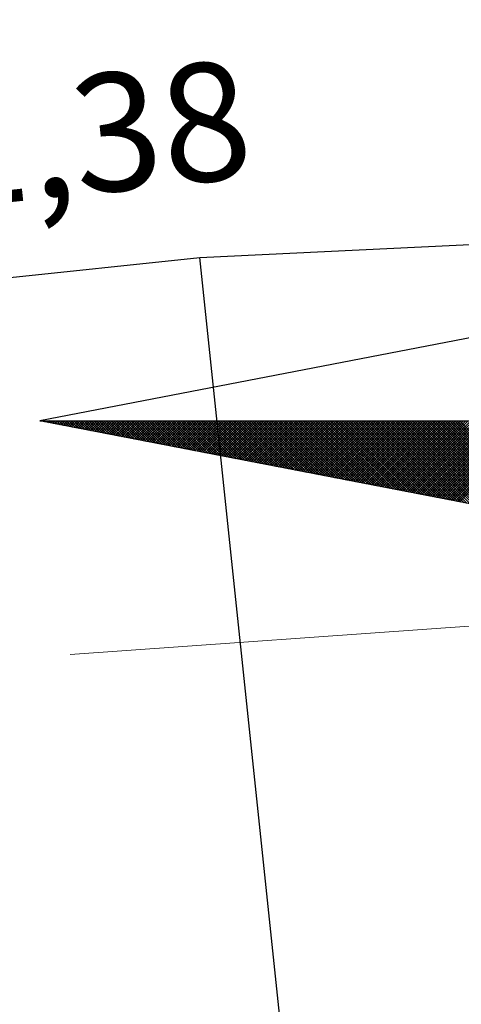
# Model space of a CAD drawing. Units: millimetres. Extents: x -1607285 to 185526, y 1679825 to 2074982.
# Drawn here: x 184454 to 184465, y 1681865 to 1681890 of the extents above; entities that cross this region are included whole.
import ezdxf

# ---------------------------------------------------------------- set-up
doc = ezdxf.new("R2010")
doc.units = ezdxf.units.MM
doc.header["$PDMODE"] = 3
doc.header["$PDSIZE"] = 5
doc.linetypes.add('ACAD_ISO02W100', pattern=[15, 12, -3])
for name, color, linetype in [('DIMENSÃO', 2, 'Continuous'), ('lotes', 4, 'Continuous'), ('NORTE', 7, 'Continuous')]:
    doc.layers.add(name, color=color, linetype=linetype)
doc.layers.add('P-Lim_trac_viario_proj', color=1, linetype='ACAD_ISO02W100', lineweight=20)
doc.styles.add('ROMANS', font='romans.shx')
doc.dimstyles.new('ISO-25', dxfattribs={"dimtxt": 3, "dimasz": 2.5, "dimexe": 1.25, "dimexo": 0.625, "dimgap": 1, "dimtad": 1, "dimzin": 1, "dimtxsty": 'ROMANS', "dimcen": 2.5, "dimse1": 1, "dimse2": 1, "dimsd1": 1, "dimsd2": 1, "dimadec": 0, "dimazin": 0, "dimtfac": 1, "dimtmove": 0, "dimatfit": 3, "dimfxl": 0, "dimarcsym": 0})

# ---------------------------------------------------------------- blocks, each defined once
blk = doc.blocks.new('*X797')
at = {"color": 0}
for p, q in [((182552.6751, 1662935.5046), (182552.6757, 1662935.5052)), ((182552.6857, 1662935.5025), (182552.683, 1662935.5052)), ((182552.6899, 1662935.5017), (182552.6934, 1662935.5052)), ((182552.7076, 1662935.4983), (182552.7007, 1662935.5052)), ((182552.7047, 1662935.4989), (182552.711, 1662935.5052)), ((182552.7295, 1662935.4941), (182552.7184, 1662935.5052)), ((182552.7195, 1662935.496), (182552.7287, 1662935.5052)), ((182552.7343, 1662935.4931), (182552.7464, 1662935.5052)), ((182552.7514, 1662935.4899), (182552.7361, 1662935.5052)), ((182552.7492, 1662935.4903), (182552.7641, 1662935.5052)), ((182552.7733, 1662935.4856), (182552.7538, 1662935.5052)), ((182552.764, 1662935.4874), (182552.7817, 1662935.5052)), ((182552.7952, 1662935.4814), (182552.7714, 1662935.5052)), ((182552.7788, 1662935.4846), (182552.7994, 1662935.5052)), ((182552.8171, 1662935.4772), (182552.7891, 1662935.5052)), ((182552.7936, 1662935.4817), (182552.8171, 1662935.5052)), ((182552.839, 1662935.4729), (182552.8068, 1662935.5052)), ((182552.8084, 1662935.4789), (182552.8348, 1662935.5052)), ((182552.8233, 1662935.476), (182552.8525, 1662935.5052)), ((182552.8609, 1662935.4687), (182552.8245, 1662935.5052)), ((182552.8381, 1662935.4731), (182552.8701, 1662935.5052)), ((182552.8828, 1662935.4645), (182552.8421, 1662935.5052)), ((182552.8529, 1662935.4703), (182552.8878, 1662935.5052)), ((182552.9047, 1662935.4603), (182552.8598, 1662935.5052)), ((182552.8677, 1662935.4674), (182552.9055, 1662935.5052)), ((182552.9266, 1662935.456), (182552.8775, 1662935.5052)), ((182552.8825, 1662935.4646), (182552.9232, 1662935.5052)), ((182552.9485, 1662935.4518), (182552.8952, 1662935.5052)), ((182552.8973, 1662935.4617), (182552.9408, 1662935.5052)), ((182552.9122, 1662935.4588), (182552.9585, 1662935.5052)), ((182552.9705, 1662935.4476), (182552.9129, 1662935.5052)), ((182552.927, 1662935.456), (182552.9762, 1662935.5052)), ((182552.9924, 1662935.4434), (182552.9305, 1662935.5052)), ((182552.9418, 1662935.4531), (182552.9939, 1662935.5052)), ((182553.0143, 1662935.4391), (182552.9482, 1662935.5052)), ((182552.9566, 1662935.4503), (182553.0116, 1662935.5052)), ((182553.0362, 1662935.4349), (182552.9659, 1662935.5052)), ((182552.9714, 1662935.4474), (182553.0292, 1662935.5052)), ((182553.0581, 1662935.4307), (182552.9836, 1662935.5052)), ((182552.9863, 1662935.4445), (182553.0469, 1662935.5052)), ((182553.0011, 1662935.4417), (182553.0646, 1662935.5052)), ((182553.08, 1662935.4265), (182553.0012, 1662935.5052)), ((182553.0159, 1662935.4388), (182553.0823, 1662935.5052)), ((182553.1019, 1662935.4222), (182553.0189, 1662935.5052)), ((182553.0307, 1662935.436), (182553.0999, 1662935.5052)), ((182553.1238, 1662935.418), (182553.0366, 1662935.5052)), ((182553.0455, 1662935.4331), (182553.1176, 1662935.5052)), ((182553.1457, 1662935.4138), (182553.0543, 1662935.5052)), ((182553.0604, 1662935.4302), (182553.1353, 1662935.5052)), ((182553.1676, 1662935.4096), (182553.0719, 1662935.5052)), ((182553.0752, 1662935.4274), (182553.153, 1662935.5052)), ((182553.1895, 1662935.4053), (182553.0896, 1662935.5052)), ((182553.09, 1662935.4245), (182553.1707, 1662935.5052)), ((182553.1048, 1662935.4217), (182553.1883, 1662935.5052)), ((182553.2114, 1662935.4011), (182553.1073, 1662935.5052)), ((182553.1196, 1662935.4188), (182553.206, 1662935.5052)), ((182553.2333, 1662935.3969), (182553.125, 1662935.5052)), ((182553.1344, 1662935.4159), (182553.2237, 1662935.5052)), ((182553.2552, 1662935.3926), (182553.1427, 1662935.5052)), ((182553.1493, 1662935.4131), (182553.2414, 1662935.5052)), ((182553.2771, 1662935.3884), (182553.1603, 1662935.5052)), ((182553.1641, 1662935.4102), (182553.259, 1662935.5052)), ((182553.299, 1662935.3842), (182553.178, 1662935.5052)), ((182553.1789, 1662935.4074), (182553.2767, 1662935.5052)), ((182553.1937, 1662935.4045), (182553.2944, 1662935.5052)), ((182553.3209, 1662935.38), (182553.1957, 1662935.5052)), ((182553.2085, 1662935.4017), (182553.3121, 1662935.5052)), ((182553.3428, 1662935.3757), (182553.2134, 1662935.5052)), ((182553.2234, 1662935.3988), (182553.3298, 1662935.5052)), ((182553.3647, 1662935.3715), (182553.231, 1662935.5052)), ((182553.2382, 1662935.3959), (182553.3474, 1662935.5052)), ((182553.3866, 1662935.3673), (182553.2487, 1662935.5052)), ((182553.253, 1662935.3931), (182553.3651, 1662935.5052)), ((182553.4085, 1662935.3631), (182553.2664, 1662935.5052)), ((182553.2678, 1662935.3902), (182553.3828, 1662935.5052)), ((182553.2826, 1662935.3874), (182553.4005, 1662935.5052)), ((182553.4304, 1662935.3588), (182553.2841, 1662935.5052)), ((182553.2974, 1662935.3845), (182553.4181, 1662935.5052)), ((182553.4523, 1662935.3546), (182553.3018, 1662935.5052)), ((182553.3123, 1662935.3816), (182553.4358, 1662935.5052)), ((182553.4742, 1662935.3504), (182553.3194, 1662935.5052)), ((182553.3271, 1662935.3788), (182553.4535, 1662935.5052)), ((182553.4961, 1662935.3462), (182553.3371, 1662935.5052)), ((182553.3419, 1662935.3759), (182553.4712, 1662935.5052)), ((182553.5181, 1662935.3419), (182553.3548, 1662935.5052)), ((182553.3567, 1662935.3731), (182553.4889, 1662935.5052)), ((182553.3715, 1662935.3702), (182553.5065, 1662935.5052)), ((182553.54, 1662935.3377), (182553.3725, 1662935.5052)), ((182553.3864, 1662935.3673), (182553.5242, 1662935.5052)), ((182553.5619, 1662935.3335), (182553.3901, 1662935.5052)), ((182553.4012, 1662935.3645), (182553.5419, 1662935.5052)), ((182553.5838, 1662935.3293), (182553.4078, 1662935.5052)), ((182553.416, 1662935.3616), (182553.5596, 1662935.5052)), ((182553.6057, 1662935.325), (182553.4255, 1662935.5052)), ((182553.4308, 1662935.3588), (182553.5772, 1662935.5052)), ((182553.6276, 1662935.3208), (182553.4432, 1662935.5052)), ((182553.4456, 1662935.3559), (182553.5949, 1662935.5052)), ((182553.4605, 1662935.353), (182553.6126, 1662935.5052)), ((182553.6495, 1662935.3166), (182553.4609, 1662935.5052)), ((182553.4753, 1662935.3502), (182553.6303, 1662935.5052)), ((182553.6714, 1662935.3124), (182553.4785, 1662935.5052)), ((182553.4901, 1662935.3473), (182553.648, 1662935.5052)), ((182553.6933, 1662935.3081), (182553.4962, 1662935.5052)), ((182553.5049, 1662935.3445), (182553.6656, 1662935.5052)), ((182553.7152, 1662935.3039), (182553.5139, 1662935.5052)), ((182553.5197, 1662935.3416), (182553.6833, 1662935.5052)), ((182553.7371, 1662935.2997), (182553.5316, 1662935.5052)), ((182553.5345, 1662935.3388), (182553.701, 1662935.5052)), ((182553.759, 1662935.2954), (182553.5492, 1662935.5052)), ((182553.5494, 1662935.3359), (182553.7187, 1662935.5052)), ((182553.5642, 1662935.333), (182553.7363, 1662935.5052)), ((182553.7809, 1662935.2912), (182553.5669, 1662935.5052)), ((182553.579, 1662935.3302), (182553.754, 1662935.5052)), ((182553.8028, 1662935.287), (182553.5846, 1662935.5052)), ((182553.5938, 1662935.3273), (182553.7717, 1662935.5052)), ((182553.8247, 1662935.2828), (182553.6023, 1662935.5052)), ((182553.6086, 1662935.3245), (182553.7894, 1662935.5052)), ((182553.8466, 1662935.2785), (182553.62, 1662935.5052)), ((182553.6235, 1662935.3216), (182553.8071, 1662935.5052)), ((182553.8685, 1662935.2743), (182553.6376, 1662935.5052)), ((182553.6383, 1662935.3187), (182553.8247, 1662935.5052)), ((182553.6531, 1662935.3159), (182553.8424, 1662935.5052)), ((182553.8904, 1662935.2701), (182553.6553, 1662935.5052)), ((182553.6679, 1662935.313), (182553.8601, 1662935.5052)), ((182553.9123, 1662935.2659), (182553.673, 1662935.5052)), ((182553.6827, 1662935.3102), (182553.8778, 1662935.5052)), ((182553.9342, 1662935.2616), (182553.6907, 1662935.5052)), ((182553.6975, 1662935.3073), (182553.8954, 1662935.5052)), ((182553.9561, 1662935.2574), (182553.7083, 1662935.5052)), ((182553.7124, 1662935.3044), (182553.9131, 1662935.5052)), ((182553.978, 1662935.2532), (182553.726, 1662935.5052)), ((182553.7272, 1662935.3016), (182553.9308, 1662935.5052)), ((182553.742, 1662935.2987), (182553.9485, 1662935.5052)), ((182553.9999, 1662935.249), (182553.7437, 1662935.5052)), ((182553.7568, 1662935.2959), (182553.9662, 1662935.5052)), ((182554.0218, 1662935.2447), (182553.7614, 1662935.5052)), ((182553.7716, 1662935.293), (182553.9838, 1662935.5052)), ((182554.0437, 1662935.2405), (182553.7791, 1662935.5052)), ((182553.7865, 1662935.2901), (182554.0015, 1662935.5052)), ((182554.0656, 1662935.2363), (182553.7967, 1662935.5052)), ((182553.8013, 1662935.2873), (182554.0192, 1662935.5052)), ((182554.0876, 1662935.2321), (182553.8144, 1662935.5052)), ((182553.8161, 1662935.2844), (182554.0369, 1662935.5052)), ((182553.8309, 1662935.2816), (182554.0545, 1662935.5052)), ((182554.1095, 1662935.2278), (182553.8321, 1662935.5052)), ((182553.8457, 1662935.2787), (182554.0722, 1662935.5052)), ((182554.1314, 1662935.2236), (182553.8498, 1662935.5052)), ((182553.8606, 1662935.2759), (182554.0899, 1662935.5052)), ((182554.1533, 1662935.2194), (182553.8674, 1662935.5052)), ((182553.8754, 1662935.273), (182554.1076, 1662935.5052)), ((182554.1752, 1662935.2151), (182553.8851, 1662935.5052)), ((182553.8902, 1662935.2701), (182554.1253, 1662935.5052)), ((182554.1971, 1662935.2109), (182553.9028, 1662935.5052)), ((182553.905, 1662935.2673), (182554.1429, 1662935.5052)), ((182553.9198, 1662935.2644), (182554.1606, 1662935.5052)), ((182554.219, 1662935.2067), (182553.9205, 1662935.5052)), ((182553.9346, 1662935.2616), (182554.1783, 1662935.5052)), ((182554.2409, 1662935.2025), (182553.9382, 1662935.5052)), ((182553.9495, 1662935.2587), (182554.196, 1662935.5052)), ((182554.2628, 1662935.1982), (182553.9558, 1662935.5052)), ((182553.9643, 1662935.2558), (182554.2136, 1662935.5052)), ((182554.2847, 1662935.194), (182553.9735, 1662935.5052)), ((182553.9791, 1662935.253), (182554.2313, 1662935.5052)), ((182554.3066, 1662935.1898), (182553.9912, 1662935.5052)), ((182553.9939, 1662935.2501), (182554.249, 1662935.5052)), ((182554.0087, 1662935.2473), (182554.2667, 1662935.5052)), ((182554.3285, 1662935.1856), (182554.0089, 1662935.5052)), ((182554.0236, 1662935.2444), (182554.2843, 1662935.5052)), ((182554.3504, 1662935.1813), (182554.0265, 1662935.5052)), ((182554.0384, 1662935.2415), (182554.302, 1662935.5052)), ((182554.3723, 1662935.1771), (182554.0442, 1662935.5052)), ((182554.0532, 1662935.2387), (182554.3197, 1662935.5052)), ((182554.3942, 1662935.1729), (182554.0619, 1662935.5052)), ((182554.068, 1662935.2358), (182554.3374, 1662935.5052)), ((182554.4161, 1662935.1687), (182554.0796, 1662935.5052)), ((182554.0828, 1662935.233), (182554.3551, 1662935.5052)), ((182554.438, 1662935.1644), (182554.0973, 1662935.5052)), ((182554.0976, 1662935.2301), (182554.3727, 1662935.5052)), ((182554.1125, 1662935.2272), (182554.3904, 1662935.5052)), ((182554.4599, 1662935.1602), (182554.1149, 1662935.5052)), ((182554.1273, 1662935.2244), (182554.4081, 1662935.5052)), ((182554.4818, 1662935.156), (182554.1326, 1662935.5052)), ((182554.1421, 1662935.2215), (182554.4258, 1662935.5052)), ((182554.5037, 1662935.1518), (182554.1503, 1662935.5052)), ((182554.1569, 1662935.2187), (182554.4434, 1662935.5052)), ((182554.5256, 1662935.1475), (182554.168, 1662935.5052)), ((182554.1717, 1662935.2158), (182554.4611, 1662935.5052)), ((182554.5475, 1662935.1433), (182554.1856, 1662935.5052)), ((182554.1866, 1662935.2129), (182554.4788, 1662935.5052)), ((182554.2014, 1662935.2101), (182554.4965, 1662935.5052)), ((182554.5694, 1662935.1391), (182554.2033, 1662935.5052)), ((182554.2162, 1662935.2072), (182554.5142, 1662935.5052)), ((182554.5913, 1662935.1348), (182554.221, 1662935.5052)), ((182554.231, 1662935.2044), (182554.5318, 1662935.5052)), ((182554.6132, 1662935.1306), (182554.2387, 1662935.5052)), ((182554.2458, 1662935.2015), (182554.5495, 1662935.5052)), ((182554.6351, 1662935.1264), (182554.2564, 1662935.5052)), ((182554.2607, 1662935.1987), (182554.5672, 1662935.5052)), ((182554.6571, 1662935.1222), (182554.274, 1662935.5052)), ((182554.2755, 1662935.1958), (182554.5849, 1662935.5052)), ((182554.2903, 1662935.1929), (182554.6025, 1662935.5052)), ((182554.679, 1662935.1179), (182554.2917, 1662935.5052)), ((182554.3051, 1662935.1901), (182554.6202, 1662935.5052)), ((182554.7009, 1662935.1137), (182554.3094, 1662935.5052)), ((182554.3199, 1662935.1872), (182554.6379, 1662935.5052)), ((182554.7228, 1662935.1095), (182554.3271, 1662935.5052)), ((182554.3347, 1662935.1844), (182554.6556, 1662935.5052)), ((182554.7447, 1662935.1053), (182554.3447, 1662935.5052)), ((182554.3496, 1662935.1815), (182554.6733, 1662935.5052)), ((182554.7666, 1662935.101), (182554.3624, 1662935.5052)), ((182554.3644, 1662935.1786), (182554.6909, 1662935.5052)), ((182554.3792, 1662935.1758), (182554.7086, 1662935.5052)), ((182554.7885, 1662935.0968), (182554.3801, 1662935.5052)), ((182554.394, 1662935.1729), (182554.7263, 1662935.5052)), ((182554.8104, 1662935.0926), (182554.3978, 1662935.5052)), ((182554.4088, 1662935.1701), (182554.744, 1662935.5052)), ((182554.8323, 1662935.0884), (182554.4155, 1662935.5052)), ((182554.4237, 1662935.1672), (182554.7616, 1662935.5052)), ((182554.8542, 1662935.0841), (182554.4331, 1662935.5052)), ((182554.4385, 1662935.1643), (182554.7793, 1662935.5052)), ((182554.8761, 1662935.0799), (182554.4508, 1662935.5052)), ((182554.4533, 1662935.1615), (182554.797, 1662935.5052)), ((182554.4681, 1662935.1586), (182554.8147, 1662935.5052)), ((182554.898, 1662935.0757), (182554.4685, 1662935.5052)), ((182554.4829, 1662935.1558), (182554.8324, 1662935.5052)), ((182554.9199, 1662935.0715), (182554.4862, 1662935.5052)), ((182554.4977, 1662935.1529), (182554.85, 1662935.5052)), ((182554.9418, 1662935.0672), (182554.5038, 1662935.5052)), ((182554.5126, 1662935.15), (182554.8677, 1662935.5052)), ((182554.9637, 1662935.063), (182554.5215, 1662935.5052)), ((182554.5274, 1662935.1472), (182554.8854, 1662935.5052)), ((182554.9856, 1662935.0588), (182554.5392, 1662935.5052)), ((182554.5422, 1662935.1443), (182554.9031, 1662935.5052)), ((182555.0075, 1662935.0546), (182554.5569, 1662935.5052)), ((182554.557, 1662935.1415), (182554.9207, 1662935.5052)), ((182554.5718, 1662935.1386), (182554.9384, 1662935.5052)), ((182555.0294, 1662935.0503), (182554.5746, 1662935.5052)), ((182554.5867, 1662935.1358), (182554.9561, 1662935.5052)), ((182555.0513, 1662935.0461), (182554.5922, 1662935.5052)), ((182554.6015, 1662935.1329), (182554.9738, 1662935.5052)), ((182555.0732, 1662935.0419), (182554.6099, 1662935.5052)), ((182554.6163, 1662935.13), (182554.9915, 1662935.5052)), ((182555.0951, 1662935.0376), (182554.6276, 1662935.5052)), ((182554.6311, 1662935.1272), (182555.0091, 1662935.5052)), ((182555.117, 1662935.0334), (182554.6453, 1662935.5052)), ((182554.6459, 1662935.1243), (182555.0268, 1662935.5052)), ((182554.6608, 1662935.1215), (182555.0445, 1662935.5052)), ((182555.1389, 1662935.0292), (182554.6629, 1662935.5052)), ((182554.6756, 1662935.1186), (182555.0622, 1662935.5052)), ((182555.1608, 1662935.025), (182554.6806, 1662935.5052)), ((182554.6904, 1662935.1157), (182555.0798, 1662935.5052)), ((182555.1827, 1662935.0207), (182554.6983, 1662935.5052)), ((182554.7052, 1662935.1129), (182555.0975, 1662935.5052)), ((182555.2047, 1662935.0165), (182554.716, 1662935.5052)), ((182554.72, 1662935.11), (182555.1152, 1662935.5052)), ((182555.2266, 1662935.0123), (182554.7337, 1662935.5052)), ((182554.7348, 1662935.1072), (182555.1329, 1662935.5052)), ((182554.7497, 1662935.1043), (182555.1506, 1662935.5052)), ((182555.2485, 1662935.0081), (182554.7513, 1662935.5052)), ((182554.7645, 1662935.1014), (182555.1682, 1662935.5052)), ((182555.2704, 1662935.0038), (182554.769, 1662935.5052)), ((182554.7793, 1662935.0986), (182555.1859, 1662935.5052)), ((182555.2923, 1662934.9996), (182554.7867, 1662935.5052)), ((182554.7941, 1662935.0957), (182555.2036, 1662935.5052)), ((182555.3142, 1662934.9954), (182554.8044, 1662935.5052)), ((182554.8089, 1662935.0929), (182555.2213, 1662935.5052)), ((182555.3361, 1662934.9912), (182554.822, 1662935.5052)), ((182554.8238, 1662935.09), (182555.2389, 1662935.5052)), ((182554.8386, 1662935.0871), (182555.2566, 1662935.5052)), ((182555.358, 1662934.9869), (182554.8397, 1662935.5052)), ((182554.8534, 1662935.0843), (182555.2743, 1662935.5052)), ((182555.3799, 1662934.9827), (182554.8574, 1662935.5052)), ((182554.8682, 1662935.0814), (182555.292, 1662935.5052)), ((182555.4018, 1662934.9785), (182554.8751, 1662935.5052)), ((182554.883, 1662935.0786), (182555.3097, 1662935.5052)), ((182555.4237, 1662934.9743), (182554.8927, 1662935.5052)), ((182554.8978, 1662935.0757), (182555.3273, 1662935.5052)), ((182555.4456, 1662934.97), (182554.9104, 1662935.5052)), ((182554.9127, 1662935.0729), (182555.345, 1662935.5052)), ((182554.9275, 1662935.07), (182555.3627, 1662935.5052)), ((182555.4675, 1662934.9658), (182554.9281, 1662935.5052)), ((182554.9423, 1662935.0671), (182555.3804, 1662935.5052)), ((182555.4894, 1662934.9616), (182554.9458, 1662935.5052)), ((182554.9571, 1662935.0643), (182555.398, 1662935.5052)), ((182555.5113, 1662934.9573), (182554.9635, 1662935.5052)), ((182554.9719, 1662935.0614), (182555.4157, 1662935.5052)), ((182555.5332, 1662934.9531), (182554.9811, 1662935.5052)), ((182554.9868, 1662935.0586), (182555.4334, 1662935.5052)), ((182555.5551, 1662934.9489), (182554.9988, 1662935.5052)), ((182555.0016, 1662935.0557), (182555.4511, 1662935.5052)), ((182555.0164, 1662935.0528), (182555.4688, 1662935.5052)), ((182555.577, 1662934.9447), (182555.0165, 1662935.5052)), ((182555.0312, 1662935.05), (182555.4864, 1662935.5052)), ((182555.5989, 1662934.9404), (182555.0342, 1662935.5052)), ((182555.046, 1662935.0471), (182555.5041, 1662935.5052)), ((182555.6208, 1662934.9362), (182555.0518, 1662935.5052)), ((182555.0609, 1662935.0443), (182555.5218, 1662935.5052)), ((182555.6427, 1662934.932), (182555.0695, 1662935.5052)), ((182555.0757, 1662935.0414), (182555.5395, 1662935.5052)), ((182555.6646, 1662934.9278), (182555.0872, 1662935.5052)), ((182555.0905, 1662935.0385), (182555.5571, 1662935.5052)), ((182555.6865, 1662934.9235), (182555.1049, 1662935.5052)), ((182555.1053, 1662935.0357), (182555.5748, 1662935.5052)), ((182555.1201, 1662935.0328), (182555.5925, 1662935.5052)), ((182555.7084, 1662934.9193), (182555.1226, 1662935.5052)), ((182555.1349, 1662935.03), (182555.6102, 1662935.5052)), ((182555.7303, 1662934.9151), (182555.1402, 1662935.5052)), ((182555.1498, 1662935.0271), (182555.6279, 1662935.5052)), ((182555.7522, 1662934.9109), (182555.1579, 1662935.5052)), ((182555.1646, 1662935.0242), (182555.6455, 1662935.5052)), ((182555.7742, 1662934.9066), (182555.1756, 1662935.5052)), ((182555.1794, 1662935.0214), (182555.6632, 1662935.5052)), ((182555.7961, 1662934.9024), (182555.1933, 1662935.5052)), ((182555.1942, 1662935.0185), (182555.6809, 1662935.5052)), ((182555.209, 1662935.0157), (182555.6986, 1662935.5052)), ((182555.818, 1662934.8982), (182555.2109, 1662935.5052)), ((182555.2239, 1662935.0128), (182555.7162, 1662935.5052)), ((182555.8399, 1662934.894), (182555.2286, 1662935.5052)), ((182555.2387, 1662935.01), (182555.7339, 1662935.5052)), ((182555.8618, 1662934.8897), (182555.2463, 1662935.5052)), ((182555.2535, 1662935.0071), (182555.7516, 1662935.5052)), ((182555.8837, 1662934.8855), (182555.264, 1662935.5052)), ((182555.2683, 1662935.0042), (182555.7693, 1662935.5052)), ((182555.9056, 1662934.8813), (182555.2817, 1662935.5052)), ((182555.2831, 1662935.0014), (182555.787, 1662935.5052)), ((182555.2979, 1662934.9985), (182555.8046, 1662935.5052)), ((182555.9275, 1662934.8771), (182555.2993, 1662935.5052)), ((182555.3128, 1662934.9957), (182555.8223, 1662935.5052)), ((182555.9494, 1662934.8728), (182555.317, 1662935.5052)), ((182555.3276, 1662934.9928), (182555.84, 1662935.5052)), ((182555.9713, 1662934.8686), (182555.3347, 1662935.5052)), ((182555.3424, 1662934.9899), (182555.8577, 1662935.5052)), ((182555.9932, 1662934.8644), (182555.3524, 1662935.5052)), ((182555.3572, 1662934.9871), (182555.8753, 1662935.5052)), ((182556.0151, 1662934.8601), (182555.37, 1662935.5052)), ((182555.372, 1662934.9842), (182555.893, 1662935.5052)), ((182555.3869, 1662934.9814), (182555.9107, 1662935.5052)), ((182556.037, 1662934.8559), (182555.3877, 1662935.5052)), ((182555.4017, 1662934.9785), (182555.9284, 1662935.5052)), ((182556.0589, 1662934.8517), (182555.4054, 1662935.5052)), ((182555.4165, 1662934.9756), (182555.9461, 1662935.5052)), ((182556.0808, 1662934.8475), (182555.4231, 1662935.5052)), ((182555.4313, 1662934.9728), (182555.9637, 1662935.5052)), ((182556.1027, 1662934.8432), (182555.4408, 1662935.5052)), ((182555.4461, 1662934.9699), (182555.9814, 1662935.5052)), ((182556.1246, 1662934.839), (182555.4584, 1662935.5052)), ((182555.461, 1662934.9671), (182555.9991, 1662935.5052)), ((182555.4758, 1662934.9642), (182556.0168, 1662935.5052)), ((182556.1465, 1662934.8348), (182555.4761, 1662935.5052)), ((182555.4906, 1662934.9613), (182556.0344, 1662935.5052)), ((182556.1684, 1662934.8306), (182555.4938, 1662935.5052)), ((182555.5054, 1662934.9585), (182556.0521, 1662935.5052)), ((182556.1903, 1662934.8263), (182555.5115, 1662935.5052)), ((182555.5202, 1662934.9556), (182556.0698, 1662935.5052)), ((182556.2122, 1662934.8221), (182555.5291, 1662935.5052)), ((182555.535, 1662934.9528), (182556.0875, 1662935.5052)), ((182556.2341, 1662934.8179), (182555.5468, 1662935.5052)), ((182555.5499, 1662934.9499), (182556.1051, 1662935.5052)), ((182556.256, 1662934.8137), (182555.5645, 1662935.5052)), ((182555.5647, 1662934.947), (182556.1228, 1662935.5052)), ((182555.5795, 1662934.9442), (182556.1405, 1662935.5052)), ((182556.2779, 1662934.8094), (182555.5822, 1662935.5052)), ((182555.5943, 1662934.9413), (182556.1582, 1662935.5052)), ((182556.2998, 1662934.8052), (182555.5999, 1662935.5052)), ((182555.6091, 1662934.9385), (182556.1759, 1662935.5052)), ((182556.3217, 1662934.801), (182555.6175, 1662935.5052)), ((182555.624, 1662934.9356), (182556.1935, 1662935.5052)), ((182556.3437, 1662934.7968), (182555.6352, 1662935.5052)), ((182555.6388, 1662934.9328), (182556.2112, 1662935.5052)), ((182556.3656, 1662934.7925), (182555.6529, 1662935.5052)), ((182555.6536, 1662934.9299), (182556.2289, 1662935.5052))]:
    blk.add_line(p, q, dxfattribs=at)
blk = doc.blocks.new('NORTEGEO')
at = {"layer": 'NORTE', "color": 7}
for p, q in [((-1.0785, 1.0785), (-6.6682, 0)), ((-1.0785, -1.0785), (-6.6682, 0)), ((-6.6682, 0), (6.6682, 0))]:
    blk.add_line(p, q, dxfattribs=at)
at = {"layer": 'NORTE'}
blk.add_blockref('*X797', (-182559.3401, -1662935.5052), dxfattribs=at)
blk = doc.blocks.new('Diretriz 713_Ceasa')
at = {"layer": 'NORTE', "ltscale": 0.75, "xscale": 3.580075945705175, "yscale": 3.580075945705175, "zscale": 3.580075945909027}
blk.add_blockref('NORTEGEO', (184478.232, 1681880.244), dxfattribs=at)
blk = doc.blocks.new('*D1447')
at = {"layer": 'Defpoints', "color": 0}
for p in [(184458.427, 1681884.394), (184466.824, 1681804.836), (184460.415, 1681804.16)]:
    blk.add_point(p, dxfattribs=at)
at = {"layer": 'DIMENSÃO', "color": 0, "insert": (184458.987, 1681844.231), "char_height": 3, "attachment_point": 5, "rotation": 276.0249, "style": 'ROMANS'}
blk.add_mtext('80,00', dxfattribs=at)
blk = doc.blocks.new('*D1154')
at = {"layer": 'Defpoints', "color": 0}
for p in [(184458.427, 1681884.394), (184428.592, 1681881.246), (184459.06, 1681878.39)]:
    blk.add_point(p, dxfattribs=at)
at = {"layer": 'DIMENSÃO', "color": 0, "insert": (184443.851, 1681879.586), "char_height": 3, "attachment_point": 5, "rotation": 6.0249, "style": 'ROMANS'}
blk.add_mtext('30,00', dxfattribs=at)
blk = doc.blocks.new('*D1173')
at = {"layer": 'Defpoints', "color": 0}
for p in [(184458.403, 1681884.623), (184458.427, 1681884.394), (184447.111, 1681883.2)]:
    blk.add_point(p, dxfattribs=at)
at = {"layer": 'DIMENSÃO', "color": 0, "insert": (184454.649, 1681887.028), "char_height": 3, "attachment_point": 5, "rotation": 6.0249, "style": 'ROMANS'}
blk.add_mtext('11,38', dxfattribs=at)
blk = doc.blocks.new('*D1174')
at = {"layer": 'Defpoints', "color": 0}
for p in [(184497.017, 1681886.368), (184497.023, 1681886.239), (184458.427, 1681884.394)]:
    blk.add_point(p, dxfattribs=at)
at = {"layer": 'DIMENSÃO', "color": 0, "insert": (184477.586, 1681888.228), "char_height": 3, "attachment_point": 5, "rotation": 2.7365, "style": 'ROMANS'}
blk.add_mtext('38,64', dxfattribs=at)

msp = doc.modelspace()

# ---------------------------------------------------------------- linework, layer by layer
at = {"layer": 'lotes'}
for p, q in [((184458.427, 1681884.394), (184497.023, 1681886.239)), ((184249.587, 1681862.353), (184458.427, 1681884.394)), ((184466.824, 1681804.836), (184458.427, 1681884.394))]:
    msp.add_line(p, q, dxfattribs=at)
at = {"layer": 'P-Lim_trac_viario_proj'}
msp.add_lwpolyline([(183946.418, 1681838.051), (184513.929, 1681878.495), (184523.866, 1681561.215), (184459.693, 1681559.072), (184412.935, 1681553.802), (184370.152, 1681545.167), (184284.579, 1681523.556), (184199.254, 1681500.455), (184118.4, 1681478.347), (184055.463, 1681460.431), (184042.354, 1681507.281), (183946.972, 1681838.091)], dxfattribs=at)

# ---------------------------------------------------------------- block references
msp.add_blockref('Diretriz 713_Ceasa', (0, 0))

# ---------------------------------------------------------------- dimensions: what is measured, and where the dimension line sits
at = {"layer": 'DIMENSÃO'}
for p1, p2, distance, picture, middle in [((184458.427, 1681884.394), (184497.023, 1681886.239), 0.129, '*D1174', (184477.586, 1681888.228)), ((184428.592, 1681881.246), (184458.427, 1681884.394), -6.038, '*D1154', (184443.851, 1681879.586)), ((184458.427, 1681884.394), (184466.824, 1681804.836), -6.444, '*D1447', (184458.987, 1681844.231))]:
    dim = msp.add_aligned_dim(p1=p1, p2=p2, distance=distance, dimstyle='ISO-25', dxfattribs=at)
    dim.commit()
    dim.dimension.update_dxf_attribs({"geometry": picture, "text_midpoint": middle})
dim = msp.add_linear_dim(base=(184458.403, 1681884.623), p1=(184447.111, 1681883.2), p2=(184458.427, 1681884.394), angle=6.0249, dimstyle='ISO-25', dxfattribs=at)
dim.commit()
dim.dimension.update_dxf_attribs({"geometry": '*D1173', "text_midpoint": (184454.942, 1681884.257), "dimtype": 161})

doc.saveas('drawing.dxf')
